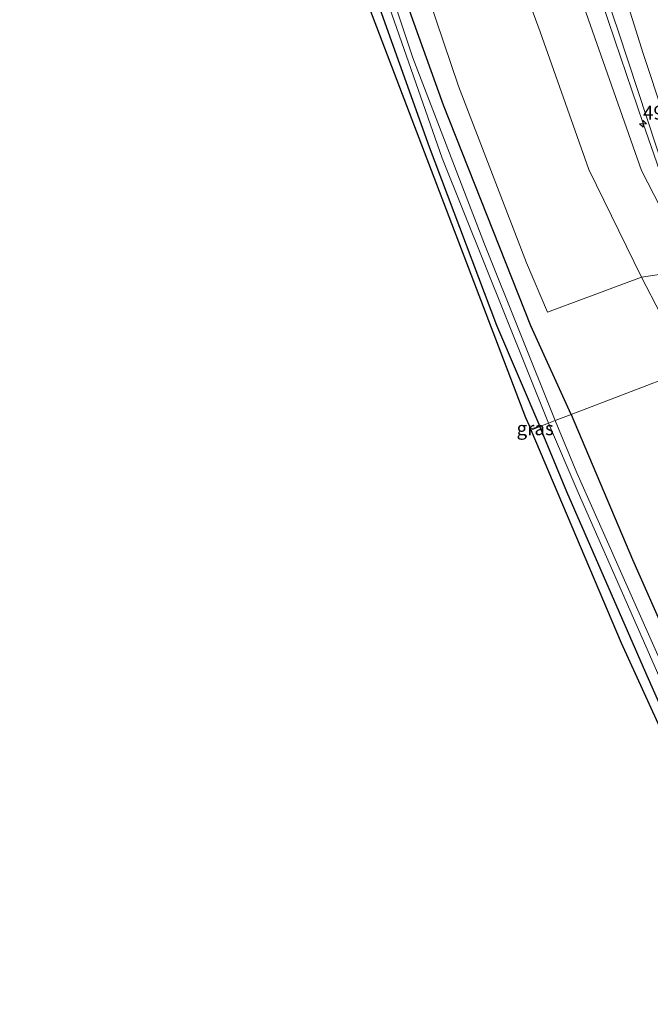
# Model space of a CAD drawing. Units: metres. Extents: x 129169 to 130001, y 534330 to 536804.
# Drawn here: x 129480 to 129594, y 534885 to 535065 of the extents above; entities that cross this region are included whole.
import ezdxf
from ezdxf.enums import TextEntityAlignment as Align

# ---------------------------------------------------------------- set-up
doc = ezdxf.new("R2010")
doc.units = ezdxf.units.M
doc.layers.get('0').update_dxf_attribs({"lineweight": 25})
for name, color, linetype, lineweight in [('B-ME-AM-KILOMETR-S-B1', 7, 'Continuous', 18), ('B-ME-BV-GELEIDECONSTRUCTIE-GELEIDERAIL-L-B1', 213, 'BV-GELEIDERAIL', 18), ('B-ME-GR-BOMENSTRUIKEN-GV-B6', 93, 'Continuous', 18), ('B-ME-GW-INSTEEKWATERGANG-L-B1', 10, 'Continuous', 25), ('B-ME-GW-TEENLIJN-L-B1', 93, 'Continuous', 18), ('B-ME-IE-GRASLAND-GV-B6', 93, 'Continuous', 18), ('B-ME-IE-GRONDWERKLIJN-GROND_INGERICHT-GV-B6', 253, 'Continuous', 18), ('B-ME-IE-HULPGEOMETRIE-L-B1', 53, 'Continuous', 18), ('B-ME-KG-KADASTRAAL-OPNAMEDTMGRENS-L-B1', 10, 'Continuous', 25), ('B-ME-OG-WATER-GV-B6', 153, 'Continuous', 18), ('B-ME-VH-VERH_SOORT-BITUMEN-GV-B6', 8, 'IE-TERREINAFSCHEIDING-NATUURLIJK-HOUTWAL', 18), ('B-ME-VW-MARKERING-STREEP-015-L-B1', 7, 'Continuous', 18)]:
    doc.layers.add(name, color=color, linetype=linetype, lineweight=lineweight)
doc.styles.add('NLCS-ISO', font='NLCS-ISO.TTF')
doc.linetypes.add('BV-GELEIDERAIL', pattern='A,10,-3,[108,NLCS.SHX,S=1,R=0,X=0,Y=0],-3', length=16)
doc.linetypes.add('IE-TERREINAFSCHEIDING-NATUURLIJK-HOUTWAL', pattern='A,7,-1.5,[67,NLCS.SHX,S=0.75,R=45,X=0,Y=0],-1.5,7,-1.5,[70,NLCS.SHX,S=0.75,R=0,X=0,Y=0],-1.5', length=20)

# ---------------------------------------------------------------- blocks, each defined once
blk = doc.blocks.new('hecto')
for p, q in [((0, 0.625), (-0.625, 0)), ((0, -0.625), (0, 0.625)), ((-0.625, 0), (0.625, 0)), ((0.625, 0), (0, -0.625))]:
    blk.add_line(p, q)

msp = doc.modelspace()

# ---------------------------------------------------------------- linework, layer by layer
at = {"layer": 'B-ME-BV-GELEIDECONSTRUCTIE-GELEIDERAIL-L-B1'}
msp.add_polyline3d([(129534.985, 535253.116, 3.591), (129537.929, 535237.427, 3.526), (129540.406, 535225.705, 3.46), (129542.915, 535213.986, 3.239), (129546.319, 535198.387, 3.02), (129548.967, 535186.694, 2.891), (129551.709, 535175.032, 2.774), (129555.753, 535159.567, 2.562), (129559.158, 535148.079, 2.434), (129562.711, 535136.654, 2.317), (129567.594, 535121.311, 2.079), (129571.277, 535110.051, 1.843), (129575.005, 535098.633, 1.523), (129580.11, 535083.539, 1.298), (129584.008, 535072.203, 1.212), (129585.311, 535068.36, 1.138), (129587.876, 535060.795, 1.07), (129593.038, 535045.666, 0.931), (129596.979, 535034.328, 0.807), (129600.949, 535023.039, 0.684), (129606.297, 535007.952, 0.406)], dxfattribs=at)
at = {"layer": 'B-ME-GR-BOMENSTRUIKEN-GV-B6'}
for points in [[(129489.63, 535321, -3.192), (129506.286, 535323.897, -2.943), (129508.34, 535309.396, -2.818), (129512.707, 535280.445, -2.777), (129519.125, 535249.063, -2.677), (129524.276, 535223.978, -2.702), (129531.168, 535193.194, -2.698), (129536.864, 535170.53, -2.735), (129545.126, 535143.878, -2.66), (129553.787, 535118.512, -2.71), (129564.585, 535088.691, -2.777), (129574.285, 535062.292, -2.814), (129583.129, 535037.29, -2.823), (129592.733, 535017.666, -2.793), (129575.6, 535011.329, -3.001), (129571.802, 535020.305, -3.035), (129559.425, 535052.417, -3.064), (129542.984, 535101.09, -3.051), (129530.302, 535142.093, -3.064), (129517.928, 535187.112, -3.176), (129507.601, 535230.045, -3.151), (129499.821, 535265.926, -3.159), (129492.721, 535301.684, -3.176), (129489.63, 535321, -3.192)], [(129530.411, 535258.649, 2.61), (129535.988, 535235.313, 2.452), (129543.013, 535201.434, 2.112), (129549.887, 535169.621, 1.671), (129556.62, 535145.754, 1.33), (129564.968, 535118.005, 0.997), (129575.71, 535085.586, 0.307), (129592.727, 535037.097, -0.141), (129596.127, 535030.512, -0.17), (129600.429, 535018.849, -0.378), (129592.733, 535017.666, -2.793), (129583.129, 535037.29, -2.823), (129574.285, 535062.292, -2.814), (129564.585, 535088.691, -2.777), (129553.787, 535118.512, -2.71), (129545.126, 535143.878, -2.66), (129536.864, 535170.53, -2.735), (129531.168, 535193.194, -2.698), (129524.276, 535223.978, -2.702), (129519.125, 535249.063, -2.677)]]:
    msp.add_polyline3d(points, dxfattribs=at)
at = {"layer": 'B-ME-GW-INSTEEKWATERGANG-L-B1'}
for points in [[(129481.157, 535319.527, -3.607), (129486.49, 535291.028, -3.754), (129492.66, 535258.422, -3.741), (129500.733, 535223.449, -3.741), (129508.224, 535191.869, -3.708), (129517.916, 535154.918, -3.891), (129525.576, 535126.781, -3.725), (129533.223, 535101.978, -3.762), (129543.318, 535071.627, -3.795), (129554.126, 535041.393, -3.737), (129566.354, 535008.97, -3.538), (129574.202, 534990.51, -3.474)], [(129579.901, 534992.691, -3.125), (129572.602, 535008.857, -3.155), (129556.735, 535048.957, -3.226), (129546.905, 535076.412, -3.276), (129536.909, 535107.731, -3.326), (129528.088, 535136.874, -3.242), (129517.874, 535173.52, -3.405), (129509.617, 535206.058, -3.396), (129501.564, 535241.066, -3.351), (129494.727, 535273.712, -3.276), (129487.083, 535313.309, -3.317), (129485.799, 535320.334, -3.322)], [(129579.901, 534992.691, -3.125), (129591.07, 534966.319, -3.238), (129603.152, 534939.014, -3.209), (129614.146, 534914.529, -3.167), (129623.947, 534892.316, -3.242), (129624.724, 534890.075, -3.246), (129624.807, 534888.849, -3.276), (129624.483, 534887.764, -3.28), (129623.793, 534887.013, -3.259), (129622.515, 534886.369, -3.263), (129621.469, 534886.495, -3.276), (129620.175, 534887.372, -3.276), (129619.573, 534888.331, -3.28), (129608.665, 534911.483, -3.338), (129593.525, 534945.708, -3.367), (129579.159, 534978.651, -3.417), (129574.202, 534990.51, -3.474)]]:
    msp.add_polyline3d(points, dxfattribs=at)
at = {"layer": 'B-ME-GW-TEENLIJN-L-B1'}
for points in [[(129592.733, 535017.666, -2.793), (129583.129, 535037.29, -2.823), (129574.285, 535062.292, -2.814), (129564.585, 535088.691, -2.777), (129553.787, 535118.512, -2.71), (129545.126, 535143.878, -2.66), (129536.864, 535170.53, -2.735), (129531.168, 535193.194, -2.698), (129524.276, 535223.978, -2.702), (129519.125, 535249.063, -2.677), (129512.707, 535280.445, -2.777), (129508.34, 535309.396, -2.818), (129506.286, 535323.897, -2.943)], [(129600.157, 535000.445, -2.848), (129596.189, 535011.045, -2.823), (129592.733, 535017.666, -2.793)]]:
    msp.add_polyline3d(points, dxfattribs=at)
at = {"layer": 'B-ME-IE-GRASLAND-GV-B6'}
for points in [[(129574.202, 534990.51, -3.474), (129566.354, 535008.97, -3.538), (129554.126, 535041.393, -3.737), (129543.318, 535071.627, -3.795), (129533.223, 535101.978, -3.762), (129525.576, 535126.781, -3.725), (129517.916, 535154.918, -3.891), (129508.224, 535191.869, -3.708), (129500.733, 535223.449, -3.741), (129492.66, 535258.422, -3.741), (129486.49, 535291.028, -3.754), (129481.157, 535319.527, -3.607), (129482.544, 535319.768, -4.901), (129486.599, 535297.511, -4.901), (129494.104, 535259.317, -4.901), (129501.005, 535228.01, -4.901), (129507.689, 535199.732, -4.901), (129515.665, 535168.834, -4.901), (129522.366, 535144.034, -4.901), (129528.73, 535121.469, -4.901), (129540.824, 535084.152, -4.897), (129556.447, 535039.347, -4.984), (129575.808, 534991.124, -5.016), (129574.202, 534990.51, -3.474)], [(129577.032, 534991.593, -5.014), (129564.187, 535023.72, -4.964), (129551.139, 535057.603, -4.96), (129541.585, 535086.119, -4.91), (129529.37, 535124.242, -4.91), (129519.8, 535158.379, -4.91), (129509.527, 535198.591, -4.91), (129498.116, 535247.415, -4.91), (129488.632, 535293.302, -4.91), (129483.907, 535320.005, -4.91), (129485.799, 535320.334, -3.322), (129487.083, 535313.309, -3.317), (129494.727, 535273.712, -3.276), (129501.564, 535241.066, -3.351), (129509.617, 535206.058, -3.396), (129517.874, 535173.52, -3.405), (129528.088, 535136.874, -3.242), (129536.909, 535107.731, -3.326), (129546.905, 535076.412, -3.276), (129556.735, 535048.957, -3.226), (129572.602, 535008.857, -3.155), (129579.901, 534992.691, -3.125), (129577.032, 534991.593, -5.014)], [(129579.901, 534992.691, -3.125), (129572.602, 535008.857, -3.155), (129556.735, 535048.957, -3.226), (129546.905, 535076.412, -3.276), (129536.909, 535107.731, -3.326), (129528.088, 535136.874, -3.242), (129517.874, 535173.52, -3.405), (129509.617, 535206.058, -3.396), (129501.564, 535241.066, -3.351), (129494.727, 535273.712, -3.276)], [(129499.821, 535265.926, -3.159), (129507.601, 535230.045, -3.151), (129517.928, 535187.112, -3.176), (129530.302, 535142.093, -3.064), (129542.984, 535101.09, -3.051), (129559.425, 535052.417, -3.064), (129571.802, 535020.305, -3.035), (129575.6, 535011.329, -3.001), (129592.733, 535017.666, -2.793), (129596.189, 535011.045, -2.823), (129600.157, 535000.445, -2.848), (129579.901, 534992.691, -3.125)], [(129533.41, 535266.499, 2.864), (129541.751, 535223.557, 2.66), (129548.91, 535190.878, 2.22), (129552.823, 535174.303, 1.979), (129556.004, 535161.759, 1.762), (129561.905, 535142.263, 1.517), (129570.796, 535114.41, 1.043), (129576.501, 535097.239, 0.723), (129582.49, 535080.21, 0.498), (129588.567, 535062.303, 0.27), (129598.998, 535030.668, -0.116), (129608.5, 535003.639, -0.406), (129606.368, 535002.823, -0.534)], [(129606.368, 535002.823, -0.534), (129600.429, 535018.849, -0.378), (129596.127, 535030.512, -0.17), (129592.727, 535037.097, -0.141), (129575.71, 535085.586, 0.307), (129564.968, 535118.005, 0.997), (129556.62, 535145.754, 1.33), (129549.887, 535169.621, 1.671), (129543.013, 535201.434, 2.112), (129535.988, 535235.313, 2.452), (129530.411, 535258.649, 2.61)], [(129600.157, 535000.445, -2.848), (129596.189, 535011.045, -2.823), (129592.733, 535017.666, -2.793), (129600.429, 535018.849, -0.378), (129606.368, 535002.823, -0.534), (129600.157, 535000.445, -2.848)], [(129574.202, 534990.51, -3.474), (129579.159, 534978.651, -3.417), (129593.525, 534945.708, -3.367), (129608.665, 534911.483, -3.338), (129619.573, 534888.331, -3.28), (129620.175, 534887.372, -3.276), (129621.469, 534886.495, -3.276), (129622.515, 534886.369, -3.263), (129623.793, 534887.013, -3.259), (129624.483, 534887.764, -3.28), (129624.807, 534888.849, -3.276), (129624.724, 534890.075, -3.246), (129623.947, 534892.316, -3.242), (129614.146, 534914.529, -3.167), (129603.152, 534939.014, -3.209), (129591.07, 534966.319, -3.238), (129579.901, 534992.691, -3.125), (129600.157, 535000.445, -2.848), (129606.553, 534983.117, -2.972), (129616.355, 534959.24, -3.038), (129625.712, 534937.183, -3.097), (129637.643, 534910.962, -3.176), (129649.327, 534885.846, -3.201), (129660.715, 534861.248, -3.267)], [(129574.202, 534990.51, -3.474), (129575.808, 534991.124, -5.016), (129581.204, 534978.489, -5.016), (129593.49, 534950.568, -5.016), (129605.774, 534922.62, -5.016)], [(129608.631, 534919.954, -5.016), (129594.229, 534952.224, -5.011), (129580.978, 534982.067, -5.016), (129577.032, 534991.593, -5.014), (129579.901, 534992.691, -3.125), (129591.07, 534966.319, -3.238), (129603.152, 534939.014, -3.209)], [(129574.202, 534990.51, -3.474), (129572.659, 534989.866, -3.392), (129572.567, 534990.081, -3.389), (129574.202, 534990.51, -3.474)], [(129615.814, 534884.462, -3.322), (129618.697, 534886.306, -3.276), (129589.103, 534951.094, -3.43), (129572.659, 534989.866, -3.392), (129574.202, 534990.51, -3.474)], [(129608.665, 534911.483, -3.338), (129593.525, 534945.708, -3.367), (129579.159, 534978.651, -3.417), (129574.202, 534990.51, -3.474)]]:
    msp.add_polyline3d(points, dxfattribs=at)
at = {"layer": 'B-ME-IE-GRONDWERKLIJN-GROND_INGERICHT-GV-B6'}
msp.add_polyline3d([(129574.202, 534990.51, -3.474), (129572.567, 534990.081, -3.389), (129571.707, 534992.106, -3.4), (129541.05, 535072.426, -3.779), (129516.955, 535152.906, -3.845), (129499.557, 535219.532, -3.708), (129482.477, 535302.291, -3.687), (129479.603, 535319.264, -3.696), (129481.157, 535319.527, -3.607), (129486.49, 535291.028, -3.754), (129492.66, 535258.422, -3.741), (129500.733, 535223.449, -3.741), (129508.224, 535191.869, -3.708), (129517.916, 535154.918, -3.891), (129525.576, 535126.781, -3.725), (129533.223, 535101.978, -3.762), (129543.318, 535071.627, -3.795), (129554.126, 535041.393, -3.737), (129566.354, 535008.97, -3.538), (129574.202, 534990.51, -3.474)], dxfattribs=at)
at = {"layer": 'B-ME-IE-HULPGEOMETRIE-L-B1'}
msp.add_polyline3d([(129572.659, 534989.866, -3.392), (129574.202, 534990.51, -3.474), (129575.808, 534991.124, -5.016), (129577.032, 534991.593, -5.014), (129579.901, 534992.691, -3.125), (129600.157, 535000.445, -2.848)], dxfattribs=at)
at = {"layer": 'B-ME-KG-KADASTRAAL-OPNAMEDTMGRENS-L-B1'}
for points in [[(129572.659, 534989.866, -3.392), (129572.567, 534990.081, -3.389), (129571.707, 534992.106, -3.4), (129541.05, 535072.426, -3.779), (129516.955, 535152.906, -3.845), (129499.557, 535219.532, -3.708), (129482.477, 535302.291, -3.687), (129479.603, 535319.264, -3.696)], [(129759.006, 534669.004, -3.956), (129683.992, 534774.416, -3.733), (129609.237, 534880.216, -3.317), (129610.911, 534881.301, -3.414), (129612.473, 534882.308, -5.698), (129613.455, 534882.941, -5.665), (129615.814, 534884.462, -3.322), (129618.697, 534886.306, -3.276), (129589.103, 534951.094, -3.43), (129572.659, 534989.866, -3.392)]]:
    msp.add_polyline3d(points, dxfattribs=at)
at = {"layer": 'B-ME-OG-WATER-GV-B6'}
for points in [[(129575.808, 534991.124, -5.016), (129556.447, 535039.347, -4.984), (129540.824, 535084.152, -4.897), (129528.73, 535121.469, -4.901), (129522.366, 535144.034, -4.901), (129515.665, 535168.834, -4.901), (129507.689, 535199.732, -4.901), (129501.005, 535228.01, -4.901), (129494.104, 535259.317, -4.901), (129486.599, 535297.511, -4.901), (129482.544, 535319.768, -4.901), (129483.907, 535320.005, -4.91), (129488.632, 535293.302, -4.91), (129498.116, 535247.415, -4.91), (129509.527, 535198.591, -4.91), (129519.8, 535158.379, -4.91), (129529.37, 535124.242, -4.91), (129541.585, 535086.119, -4.91), (129551.139, 535057.603, -4.96), (129564.187, 535023.72, -4.964), (129577.032, 534991.593, -5.014), (129575.808, 534991.124, -5.016)], [(129575.808, 534991.124, -5.016), (129577.032, 534991.593, -5.014), (129580.978, 534982.067, -5.016), (129594.229, 534952.224, -5.011), (129608.631, 534919.954, -5.016), (129620.827, 534892.794, -5.016), (129622.181, 534889.301, -5.016), (129622.132, 534888.993, -5.016), (129621.748, 534888.713, -5.016), (129621.314, 534888.783, -5.016), (129620.951, 534889.242, -5.016), (129619.691, 534891.896, -5.016), (129605.774, 534922.62, -5.016), (129593.49, 534950.568, -5.016), (129581.204, 534978.489, -5.016), (129575.808, 534991.124, -5.016)]]:
    msp.add_polyline3d(points, dxfattribs=at)
at = {"layer": 'B-ME-VH-VERH_SOORT-BITUMEN-GV-B6'}
msp.add_polyline3d([(129611.525, 535004.797, -0.526), (129608.5, 535003.639, -0.406), (129598.998, 535030.668, -0.116), (129588.567, 535062.303, 0.27), (129582.49, 535080.21, 0.498), (129576.501, 535097.239, 0.723), (129570.796, 535114.41, 1.043), (129561.905, 535142.263, 1.517), (129556.004, 535161.759, 1.762), (129552.823, 535174.303, 1.979), (129548.91, 535190.878, 2.22), (129541.751, 535223.557, 2.66), (129533.41, 535266.499, 2.864)], dxfattribs=at)
at = {"layer": 'B-ME-VW-MARKERING-STREEP-015-L-B1'}
msp.add_polyline3d([(129588.0707, 535074.2566, 0.39), (129593.055, 535058.348, 0.074), (129600.568, 535035.713, -0.149), (129607.066, 535017.117, -0.44), (129611.525, 535004.797, -0.526)], dxfattribs=at)

# ---------------------------------------------------------------- block references
at = {"layer": 'B-ME-AM-KILOMETR-S-B1', "rotation": 90}
msp.add_blockref('hecto', (129593.007, 535045.578, 0.02), dxfattribs=at)

# ---------------------------------------------------------------- texts
at = {"layer": 'B-ME-AM-KILOMETR-S-B1', "ltscale": 0.2, "style": 'NLCS-ISO'}
msp.add_text('49.5', height=2.5, dxfattribs=at).set_placement((129593.007, 535045.578, 0.02), align=Align.BOTTOM_LEFT)
at = {"layer": 'B-ME-IE-GRASLAND-GV-B6', "ltscale": 0.2, "style": 'NLCS-ISO'}
msp.add_text('gras', height=2.5, dxfattribs=at).set_placement((129573.3845, 534990.188), align=Align.MIDDLE_CENTER)

doc.saveas('drawing.dxf')
